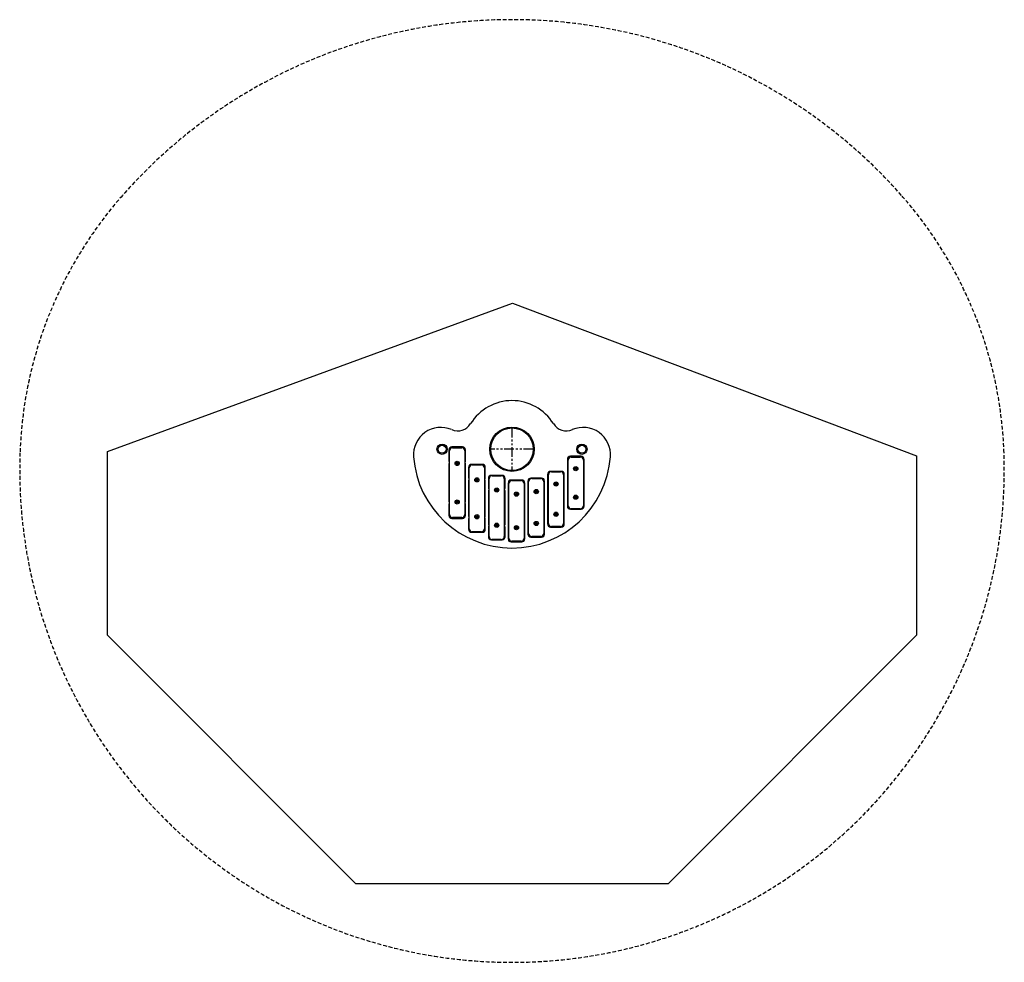
# Model space of a CAD drawing. Extents: x 656 to 3896, y 2640 to 5741.
import ezdxf

# ---------------------------------------------------------------- set-up
doc = ezdxf.new("R2010")
doc.units = 0
doc.linetypes.add('DASHED', pattern=[19.05, 12.7, -6.35])
doc.linetypes.add('PHANTOM', pattern=[63.5, 31.75, -6.35, 6.35, -6.35, 6.35, -6.35])
doc.layers.add('LAYER02', color=7, linetype='Continuous')
doc.layers.add('LAYER05', color=7, linetype='Continuous')

msp = doc.modelspace()

# ---------------------------------------------------------------- linework, layer by layer
at = {"color": 7, "linetype": 'Continuous'}
for p, q in [((2068, 4325.7), (2068, 4288.5)), ((2070.4, 4112.6), (2070.4, 4322.6)), ((2113, 4335.7), (2078, 4335.7)), ((2080.4, 4332.6), (2110.4, 4332.6)), ((2120.4, 4322.6), (2120.4, 4112.6)), ((2123, 4288.5), (2123, 4325.7)), ((2068, 4279.5), (2068, 4155.9)), ((2092.5, 4282.5), (2093.3, 4281.2)), ((2093.3, 4281), (2092.5, 4279.5)), ((2092.6, 4279.2), (2094.4, 4279.2)), ((2094.3, 4282.8), (2092.7, 4282.8)), ((2095.3, 4284.4), (2094.4, 4282.9)), ((2094.5, 4279.2), (2095.3, 4277.8)), ((2096.5, 4282.9), (2095.6, 4284.4)), ((2095.6, 4277.8), (2096.4, 4279.2)), ((2096.5, 4279.2), (2098.3, 4279.2)), ((2098.2, 4282.8), (2096.6, 4282.8)), ((2097.6, 4281.2), (2098.3, 4282.5)), ((2098.4, 4279.5), (2097.6, 4281)), ((2123, 4155.9), (2123, 4279.5)), ((2178, 4277.9), (2143, 4277.9)), ((2458, 4294.4), (2458, 4267)), ((2460.6, 4141.9), (2460.6, 4291.9)), ((2503, 4304.4), (2468, 4304.4)), ((2470.6, 4301.9), (2500.6, 4301.9)), ((2510.6, 4291.9), (2510.6, 4141.9)), ((2513, 4267), (2513, 4294.4)), ((2133, 4267.9), (2133, 4233.5)), ((2135.2, 4066.1), (2135.2, 4266.1)), ((2145.2, 4276.1), (2175.2, 4276.1)), ((2185.2, 4266.1), (2185.2, 4066.1)), ((2188, 4233.5), (2188, 4267.9)), ((2393, 4244.8), (2393, 4215.4)), ((2438, 4254.8), (2403, 4254.8)), ((2405.5, 4253.6), (2435.5, 4253.6)), ((2448, 4215.4), (2448, 4244.8)), ((2458, 4267), (2460.6, 4267)), ((2460.6, 4266), (2458, 4266)), ((2458, 4266), (2458, 4163.2)), ((2483.5, 4263.8), (2482.6, 4262.3)), ((2482.7, 4265.3), (2483.5, 4263.9)), ((2482.8, 4262), (2484.5, 4262)), ((2484.5, 4265.6), (2482.9, 4265.6)), ((2485.4, 4267.2), (2484.6, 4265.7)), ((2484.7, 4261.9), (2485.4, 4260.6)), ((2486.7, 4265.7), (2485.8, 4267.2)), ((2485.8, 4260.6), (2486.6, 4261.9)), ((2486.7, 4262), (2488.4, 4262)), ((2488.3, 4265.6), (2486.8, 4265.6)), ((2487.7, 4263.9), (2488.5, 4265.3)), ((2488.6, 4262.3), (2487.7, 4263.8)), ((2510.6, 4267), (2513, 4267)), ((2513, 4266), (2510.6, 4266)), ((2513, 4163.2), (2513, 4266)), ((2133, 4224.5), (2133, 4107.9)), ((2158.1, 4226.9), (2157.2, 4225.4)), ((2157.3, 4228.4), (2158.1, 4227)), ((2157.4, 4225.1), (2159.1, 4225.1)), ((2159, 4228.7), (2157.5, 4228.7)), ((2160, 4230.2), (2159.2, 4228.7)), ((2159.2, 4225), (2160, 4223.6)), ((2161.2, 4228.7), (2160.4, 4230.2)), ((2160.4, 4223.6), (2161.2, 4225)), ((2161.3, 4225.1), (2163, 4225.1)), ((2162.9, 4228.7), (2161.4, 4228.7)), ((2162.3, 4227), (2163.1, 4228.4)), ((2163.2, 4225.4), (2162.3, 4226.9)), ((2188, 4107.9), (2188, 4224.5)), ((2198, 4231.7), (2198, 4199.8)), ((2200.5, 4040.6), (2200.5, 4230.6)), ((2243, 4241.7), (2208, 4241.7)), ((2210.5, 4240.6), (2240.5, 4240.6)), ((2250.5, 4230.6), (2250.5, 4040.6)), ((2253, 4199.8), (2253, 4231.7)), ((2263, 4216.3), (2263, 4182.3)), ((2265.6, 4034.7), (2265.6, 4214.7)), ((2308, 4226.3), (2273, 4226.3)), ((2275.6, 4224.7), (2305.6, 4224.7)), ((2315.6, 4214.7), (2315.6, 4034.7)), ((2318, 4182.3), (2318, 4216.3)), ((2328, 4222.7), (2328, 4190.9)), ((2330.6, 4050.9), (2330.6, 4220.9)), ((2373, 4232.7), (2338, 4232.7)), ((2340.6, 4230.9), (2370.6, 4230.9)), ((2380.6, 4220.9), (2380.6, 4050.9)), ((2383, 4190.9), (2383, 4222.7)), ((2393, 4215.4), (2395.5, 4215.4)), ((2395.5, 4214.4), (2393, 4214.4)), ((2393, 4214.4), (2393, 4112.1)), ((2395.5, 4083.6), (2395.5, 4243.6)), ((2418.3, 4213.3), (2417.5, 4211.8)), ((2417.6, 4214.8), (2418.3, 4213.4)), ((2419.3, 4215.1), (2417.7, 4215.1)), ((2420.3, 4216.7), (2419.4, 4215.2)), ((2421.5, 4215.2), (2420.6, 4216.7)), ((2423.2, 4215.1), (2421.6, 4215.1)), ((2422.6, 4213.4), (2423.4, 4214.8)), ((2423.4, 4211.8), (2422.6, 4213.3)), ((2445.5, 4243.6), (2445.5, 4083.6)), ((2445.5, 4215.4), (2448, 4215.4)), ((2448, 4214.4), (2445.5, 4214.4)), ((2448, 4112.1), (2448, 4214.4)), ((2198, 4190.8), (2198, 4080.5)), ((2223.4, 4193.5), (2222.5, 4192)), ((2222.6, 4195), (2223.4, 4193.7)), ((2222.7, 4191.7), (2224.4, 4191.7)), ((2224.3, 4195.3), (2222.8, 4195.3)), ((2225.3, 4196.9), (2224.4, 4195.4)), ((2224.5, 4191.7), (2225.3, 4190.3)), ((2226.5, 4195.4), (2225.7, 4196.9)), ((2225.7, 4190.3), (2226.4, 4191.7)), ((2226.6, 4191.7), (2228.3, 4191.7)), ((2228.2, 4195.3), (2226.7, 4195.3)), ((2227.6, 4193.7), (2228.4, 4195)), ((2228.5, 4192), (2227.6, 4193.5)), ((2253, 4080.5), (2253, 4190.8)), ((2263, 4182.3), (2265.6, 4182.3)), ((2265.6, 4181.3), (2263, 4181.3)), ((2263, 4181.3), (2263, 4067.8)), ((2288.5, 4179.9), (2287.6, 4178.4)), ((2287.7, 4181.4), (2288.5, 4180)), ((2289.5, 4181.7), (2287.9, 4181.7)), ((2290.5, 4183.3), (2289.6, 4181.8)), ((2291.7, 4181.8), (2290.8, 4183.3)), ((2293.4, 4181.7), (2291.8, 4181.7)), ((2292.8, 4180), (2293.5, 4181.4)), ((2293.6, 4178.4), (2292.8, 4179.9)), ((2315.6, 4182.3), (2318, 4182.3)), ((2318, 4181.3), (2315.6, 4181.3)), ((2318, 4067.8), (2318, 4181.3)), ((2328, 4190.9), (2330.6, 4190.9)), ((2330.6, 4189.9), (2328, 4189.9)), ((2328, 4189.9), (2328, 4081.6)), ((2353.5, 4188.3), (2352.6, 4186.8)), ((2352.7, 4189.8), (2353.5, 4188.5)), ((2352.8, 4186.5), (2354.5, 4186.5)), ((2354.4, 4190.1), (2352.9, 4190.1)), ((2355.4, 4191.7), (2354.6, 4190.2)), ((2354.6, 4186.4), (2355.4, 4185.1)), ((2356.6, 4190.2), (2355.8, 4191.7)), ((2355.8, 4185.1), (2356.5, 4186.4)), ((2356.7, 4186.5), (2358.4, 4186.5)), ((2358.3, 4190.1), (2356.8, 4190.1)), ((2357.7, 4188.5), (2358.5, 4189.8)), ((2358.6, 4186.8), (2357.7, 4188.3)), ((2380.6, 4190.9), (2383, 4190.9)), ((2383, 4189.9), (2380.6, 4189.9)), ((2383, 4081.6), (2383, 4189.9)), ((2417.6, 4211.5), (2419.4, 4211.5)), ((2419.5, 4211.4), (2420.3, 4210.1)), ((2420.6, 4210.1), (2421.4, 4211.4)), ((2421.5, 4211.5), (2423.3, 4211.5)), ((2092.5, 4155.6), (2093.3, 4154.2)), ((2093.3, 4154.1), (2092.5, 4152.6)), ((2092.6, 4152.3), (2094.4, 4152.3)), ((2094.3, 4155.9), (2092.7, 4155.9)), ((2095.3, 4157.5), (2094.4, 4156)), ((2094.5, 4152.2), (2095.3, 4150.9)), ((2096.5, 4156), (2095.6, 4157.5)), ((2095.6, 4150.9), (2096.4, 4152.2)), ((2096.5, 4152.3), (2098.3, 4152.3)), ((2098.2, 4155.9), (2096.6, 4155.9)), ((2097.6, 4154.2), (2098.3, 4155.6)), ((2098.4, 4152.6), (2097.6, 4154.1)), ((2287.8, 4178.1), (2289.5, 4178.1)), ((2289.7, 4178), (2290.5, 4176.7)), ((2290.8, 4176.7), (2291.6, 4178)), ((2291.7, 4178.1), (2293.4, 4178.1)), ((2458, 4163.2), (2460.6, 4163.2)), ((2460.6, 4162.2), (2458, 4162.2)), ((2458, 4162.2), (2458, 4140.4)), ((2483.5, 4169.9), (2482.6, 4168.4)), ((2482.7, 4171.4), (2483.5, 4170.1)), ((2482.8, 4168.1), (2484.5, 4168.1)), ((2484.5, 4171.7), (2482.9, 4171.7)), ((2485.4, 4173.3), (2484.6, 4171.8)), ((2484.7, 4168.1), (2485.4, 4166.7)), ((2486.7, 4171.8), (2485.8, 4173.3)), ((2485.8, 4166.7), (2486.6, 4168.1)), ((2486.7, 4168.1), (2488.4, 4168.1)), ((2488.3, 4171.7), (2486.8, 4171.7)), ((2487.7, 4170.1), (2488.5, 4171.4)), ((2488.6, 4168.4), (2487.7, 4169.9)), ((2510.6, 4163.2), (2513, 4163.2)), ((2513, 4162.2), (2510.6, 4162.2)), ((2513, 4140.4), (2513, 4162.2)), ((2068, 4146.9), (2068, 4109.7)), ((2123, 4109.7), (2123, 4146.9)), ((2417.6, 4115.4), (2418.3, 4114.1)), ((2419.3, 4115.7), (2417.7, 4115.7)), ((2420.3, 4117.3), (2419.4, 4115.8)), ((2421.5, 4115.8), (2420.6, 4117.3)), ((2423.2, 4115.7), (2421.6, 4115.7)), ((2422.6, 4114.1), (2423.4, 4115.4)), ((2468, 4130.4), (2503, 4130.4)), ((2500.6, 4131.9), (2470.6, 4131.9)), ((2078, 4099.7), (2113, 4099.7)), ((2110.4, 4102.6), (2080.4, 4102.6)), ((2133, 4098.9), (2133, 4064.4)), ((2158.1, 4105.4), (2157.2, 4103.9)), ((2157.3, 4106.9), (2158.1, 4105.6)), ((2157.4, 4103.6), (2159.1, 4103.6)), ((2159, 4107.2), (2157.5, 4107.2)), ((2160, 4108.8), (2159.2, 4107.3)), ((2159.2, 4103.5), (2160, 4102.2)), ((2161.2, 4107.3), (2160.4, 4108.8)), ((2160.4, 4102.2), (2161.2, 4103.5)), ((2161.3, 4103.6), (2163, 4103.6)), ((2162.9, 4107.2), (2161.4, 4107.2)), ((2162.3, 4105.6), (2163.1, 4106.9)), ((2163.2, 4103.9), (2162.3, 4105.4)), ((2188, 4064.4), (2188, 4098.9)), ((2353.5, 4083.4), (2352.6, 4081.9)), ((2352.7, 4084.9), (2353.5, 4083.6)), ((2354.4, 4085.2), (2352.9, 4085.2)), ((2355.4, 4086.8), (2354.6, 4085.3)), ((2356.6, 4085.3), (2355.8, 4086.8)), ((2358.3, 4085.2), (2356.8, 4085.2)), ((2357.7, 4083.6), (2358.5, 4084.9)), ((2358.6, 4081.9), (2357.7, 4083.4)), ((2393, 4112.1), (2395.5, 4112.1)), ((2395.5, 4111.1), (2393, 4111.1)), ((2393, 4111.1), (2393, 4081.8)), ((2418.3, 4113.9), (2417.5, 4112.4)), ((2417.6, 4112.1), (2419.4, 4112.1)), ((2419.5, 4112.1), (2420.3, 4110.7)), ((2420.6, 4110.7), (2421.4, 4112.1)), ((2421.5, 4112.1), (2423.3, 4112.1)), ((2423.4, 4112.4), (2422.6, 4113.9)), ((2445.5, 4112.1), (2448, 4112.1)), ((2448, 4111.1), (2445.5, 4111.1)), ((2448, 4081.8), (2448, 4111.1)), ((2143, 4054.4), (2178, 4054.4)), ((2175.2, 4056.1), (2145.2, 4056.1)), ((2198, 4071.5), (2198, 4039.7)), ((2223.4, 4077.6), (2222.5, 4076.1)), ((2222.6, 4079.1), (2223.4, 4077.8)), ((2222.7, 4075.8), (2224.4, 4075.8)), ((2224.3, 4079.4), (2222.8, 4079.4)), ((2225.3, 4081), (2224.4, 4079.5)), ((2224.5, 4075.7), (2225.3, 4074.4)), ((2226.5, 4079.5), (2225.7, 4081)), ((2225.7, 4074.4), (2226.4, 4075.7)), ((2226.6, 4075.8), (2228.3, 4075.8)), ((2228.2, 4079.4), (2226.7, 4079.4)), ((2227.6, 4077.8), (2228.4, 4079.1)), ((2228.5, 4076.1), (2227.6, 4077.6)), ((2253, 4039.7), (2253, 4071.5)), ((2263, 4067.8), (2265.6, 4067.8)), ((2265.6, 4066.8), (2263, 4066.8)), ((2263, 4066.8), (2263, 4032.8)), ((2288.5, 4069.5), (2287.6, 4068)), ((2287.7, 4071), (2288.5, 4069.6)), ((2287.8, 4067.7), (2289.5, 4067.7)), ((2289.5, 4071.3), (2287.9, 4071.3)), ((2290.5, 4072.9), (2289.6, 4071.4)), ((2289.7, 4067.6), (2290.5, 4066.3)), ((2291.7, 4071.4), (2290.8, 4072.9)), ((2290.8, 4066.3), (2291.6, 4067.6)), ((2291.7, 4067.7), (2293.4, 4067.7)), ((2293.4, 4071.3), (2291.8, 4071.3)), ((2292.8, 4069.6), (2293.5, 4071)), ((2293.6, 4068), (2292.8, 4069.5)), ((2315.6, 4067.8), (2318, 4067.8)), ((2318, 4066.8), (2315.6, 4066.8)), ((2318, 4032.8), (2318, 4066.8)), ((2328, 4081.6), (2330.6, 4081.6)), ((2330.6, 4080.6), (2328, 4080.6)), ((2328, 4080.6), (2328, 4048.7)), ((2352.8, 4081.6), (2354.5, 4081.6)), ((2354.6, 4081.6), (2355.4, 4080.2)), ((2355.8, 4080.2), (2356.5, 4081.6)), ((2356.7, 4081.6), (2358.4, 4081.6)), ((2380.6, 4081.6), (2383, 4081.6)), ((2383, 4080.6), (2380.6, 4080.6)), ((2383, 4048.7), (2383, 4080.6)), ((2403, 4071.8), (2438, 4071.8)), ((2435.5, 4073.6), (2405.5, 4073.6)), ((2208, 4029.7), (2243, 4029.7)), ((2240.5, 4030.6), (2210.5, 4030.6)), ((2273, 4022.8), (2308, 4022.8)), ((2305.6, 4024.7), (2275.6, 4024.7)), ((2338, 4038.7), (2373, 4038.7)), ((2370.6, 4040.9), (2340.6, 4040.9))]:
    msp.add_line(p, q, dxfattribs=at)
for centre, radius in [((2275.8, 4327.7), 73), ((2275.8, 4327.7), 70), ((2045.8, 4327.7), 17), ((2505.8, 4327.7), 17), ((2045.8, 4327.7), 13.3), ((2045.8, 4327.7), 13), ((2505.8, 4327.7), 13.3), ((2505.8, 4327.7), 13), ((2095.4, 4281), 7), ((2095.4, 4281), 3.5), ((2095.4, 4281), 1.25), ((2485.6, 4263.8), 7), ((2485.6, 4263.8), 3.5), ((2485.6, 4263.8), 1.25), ((2160.2, 4226.9), 7), ((2160.2, 4226.9), 3.5), ((2160.2, 4226.9), 1.25), ((2420.5, 4213.3), 7), ((2420.5, 4213.3), 3.5), ((2420.5, 4213.3), 1.25), ((2225.5, 4193.5), 7), ((2225.5, 4193.5), 3.5), ((2225.5, 4193.5), 1.25), ((2290.6, 4179.9), 7), ((2290.6, 4179.9), 3.5), ((2290.6, 4179.9), 1.25), ((2355.6, 4188.3), 7), ((2355.6, 4188.3), 3.5), ((2355.6, 4188.3), 1.25), ((2095.4, 4154.1), 7), ((2095.4, 4154.1), 3.5), ((2095.4, 4154.1), 1.25), ((2485.6, 4169.9), 7), ((2485.6, 4169.9), 3.5), ((2485.6, 4169.9), 1.25), ((2420.5, 4113.9), 7), ((2420.5, 4113.9), 3.5), ((2420.5, 4113.9), 1.25), ((2160.2, 4105.4), 7), ((2160.2, 4105.4), 3.5), ((2160.2, 4105.4), 1.25), ((2225.5, 4077.6), 7), ((2355.6, 4083.4), 7), ((2355.6, 4083.4), 3.5), ((2355.6, 4083.4), 1.25), ((2225.5, 4077.6), 3.5), ((2225.5, 4077.6), 1.25), ((2290.6, 4069.5), 7), ((2290.6, 4069.5), 3.5), ((2290.6, 4069.5), 1.25)]:
    msp.add_circle(centre, radius, dxfattribs=at)
for centre, radius, start, end in [((2275.8, 4327.7), 160, 31.7115, 148.2885), ((2097.2, 4438.1), 50, 246.5755, 328.2885), ((2454.5, 4438.1), 50, 211.7115, 293.4245), ((2041.5, 4309.6), 90, 66.5755, 184.4117), ((2510.1, 4309.6), 90, 355.5883, 113.4245), ((2078, 4325.7), 10, 90, 180), ((2080.4, 4322.6), 10, 90, 180), ((2110.4, 4322.6), 10, 0, 90), ((2113, 4325.7), 10, 0, 90), ((2275.8, 4327.7), 325, 184.4117, 355.5883), ((2072, 4288.5), 4, 180, 247.3635), ((2072, 4279.5), 4, 112.6365, 180), ((2092.6, 4279.4), 0.2, 150, 270), ((2092.7, 4282.6), 0.2, 90, 210), ((2093.2, 4281.1), 0.15, 330, 30), ((2094.3, 4283), 0.15, 270, 330), ((2094.4, 4279.1), 0.15, 30, 90), ((2095.4, 4284.3), 0.2, 30, 150), ((2095.4, 4277.9), 0.2, 210, 330), ((2096.5, 4279.1), 0.15, 90, 150), ((2096.6, 4283), 0.15, 210, 270), ((2097.7, 4281.1), 0.15, 150, 210), ((2098.2, 4282.6), 0.2, 330, 90), ((2098.3, 4279.4), 0.2, 270, 30), ((2119, 4288.5), 4, 291.4147, 0), ((2119, 4279.5), 4, 0, 68.5853), ((2143, 4267.9), 10, 90, 180), ((2178, 4267.9), 10, 0, 90), ((2468, 4294.4), 10, 90, 180), ((2470.6, 4291.9), 10, 90, 180), ((2500.6, 4291.9), 10, 0, 90), ((2503, 4294.4), 10, 0, 90), ((2145.2, 4266.1), 10, 90, 180), ((2175.2, 4266.1), 10, 0, 90), ((2403, 4244.8), 10, 90, 180), ((2405.5, 4243.6), 10, 90, 180), ((2435.5, 4243.6), 10, 0, 90), ((2438, 4244.8), 10, 0, 90), ((2482.8, 4262.2), 0.2, 150, 270), ((2482.9, 4265.4), 0.2, 90, 210), ((2483.4, 4263.9), 0.15, 330, 30), ((2484.5, 4265.7), 0.15, 270, 330), ((2484.5, 4261.8), 0.15, 30, 90), ((2485.6, 4267.1), 0.2, 30, 150), ((2485.6, 4260.7), 0.2, 210, 330), ((2486.7, 4261.8), 0.15, 90, 150), ((2486.8, 4265.7), 0.15, 210, 270), ((2487.9, 4263.9), 0.15, 150, 210), ((2488.3, 4265.4), 0.2, 330, 90), ((2488.4, 4262.2), 0.2, 270, 30), ((2137, 4233.5), 4, 180, 243.529), ((2137, 4224.5), 4, 116.471, 180), ((2157.4, 4225.3), 0.2, 150, 270), ((2157.5, 4228.5), 0.2, 90, 210), ((2157.9, 4226.9), 0.15, 330, 30), ((2159, 4228.8), 0.15, 270, 330), ((2159.1, 4224.9), 0.15, 30, 90), ((2160.2, 4230.1), 0.2, 30, 150), ((2160.2, 4223.7), 0.2, 210, 330), ((2161.4, 4228.8), 0.15, 210, 270), ((2161.3, 4224.9), 0.15, 90, 150), ((2162.5, 4226.9), 0.15, 150, 210), ((2162.9, 4228.5), 0.2, 330, 90), ((2163, 4225.3), 0.2, 270, 30), ((2184, 4233.5), 4, 287.7134, 0), ((2184, 4224.5), 4, 0, 72.2866), ((2208, 4231.7), 10, 90, 180), ((2210.5, 4230.6), 10, 90, 180), ((2240.5, 4230.6), 10, 0, 90), ((2243, 4231.7), 10, 0, 90), ((2273, 4216.3), 10, 90, 180), ((2275.6, 4214.7), 10, 90, 180), ((2305.6, 4214.7), 10, 0, 90), ((2308, 4216.3), 10, 0, 90), ((2338, 4222.7), 10, 90, 180), ((2340.6, 4220.9), 10, 90, 180), ((2370.6, 4220.9), 10, 0, 90), ((2373, 4222.7), 10, 0, 90), ((2417.7, 4214.9), 0.2, 90, 210), ((2418.2, 4213.4), 0.15, 330, 30), ((2419.3, 4215.2), 0.15, 270, 330), ((2420.5, 4216.6), 0.2, 30, 150), ((2421.6, 4215.2), 0.15, 210, 270), ((2422.7, 4213.4), 0.15, 150, 210), ((2423.2, 4214.9), 0.2, 330, 90), ((2202, 4199.8), 4, 180, 247.9757), ((2202, 4190.8), 4, 112.0243, 180), ((2222.7, 4191.9), 0.2, 150, 270), ((2222.8, 4195.1), 0.2, 90, 210), ((2223.2, 4193.6), 0.15, 330, 30), ((2224.3, 4195.5), 0.15, 270, 330), ((2224.4, 4191.6), 0.15, 30, 90), ((2225.5, 4196.8), 0.2, 30, 150), ((2225.5, 4190.4), 0.2, 210, 330), ((2226.6, 4191.6), 0.15, 90, 150), ((2226.7, 4195.5), 0.15, 210, 270), ((2227.7, 4193.6), 0.15, 150, 210), ((2228.2, 4195.1), 0.2, 330, 90), ((2228.3, 4191.9), 0.2, 270, 30), ((2249, 4199.8), 4, 292.0243, 0), ((2249, 4190.8), 4, 0, 67.9757), ((2287.9, 4181.5), 0.2, 90, 210), ((2288.4, 4180), 0.15, 330, 30), ((2289.5, 4181.8), 0.15, 270, 330), ((2290.6, 4183.2), 0.2, 30, 150), ((2291.8, 4181.8), 0.15, 210, 270), ((2292.9, 4180), 0.15, 150, 210), ((2293.4, 4181.5), 0.2, 330, 90), ((2352.8, 4186.7), 0.2, 150, 270), ((2352.9, 4189.9), 0.2, 90, 210), ((2353.3, 4188.4), 0.15, 330, 30), ((2354.4, 4190.3), 0.15, 270, 330), ((2354.5, 4186.4), 0.15, 30, 90), ((2355.6, 4191.6), 0.2, 30, 150), ((2355.6, 4185.2), 0.2, 210, 330), ((2356.7, 4186.4), 0.15, 90, 150), ((2356.8, 4190.3), 0.15, 210, 270), ((2357.8, 4188.4), 0.15, 150, 210), ((2358.3, 4189.9), 0.2, 330, 90), ((2358.4, 4186.7), 0.2, 270, 30), ((2417.6, 4211.7), 0.2, 150, 270), ((2419.4, 4211.3), 0.15, 30, 90), ((2420.5, 4210.2), 0.2, 210, 330), ((2421.5, 4211.3), 0.15, 90, 150), ((2423.3, 4211.7), 0.2, 270, 30), ((2072, 4155.9), 4, 180, 247.3635), ((2072, 4146.9), 4, 112.6365, 180), ((2092.6, 4152.5), 0.2, 150, 270), ((2092.7, 4155.7), 0.2, 90, 210), ((2093.2, 4154.2), 0.15, 330, 30), ((2094.3, 4156), 0.15, 270, 330), ((2094.4, 4152.1), 0.15, 30, 90), ((2095.4, 4157.4), 0.2, 30, 150), ((2095.4, 4151), 0.2, 210, 330), ((2096.5, 4152.1), 0.15, 90, 150), ((2096.6, 4156), 0.15, 210, 270), ((2097.7, 4154.2), 0.15, 150, 210), ((2098.2, 4155.7), 0.2, 330, 90), ((2098.3, 4152.5), 0.2, 270, 30), ((2119, 4155.9), 4, 291.4147, 0), ((2119, 4146.9), 4, 0, 68.5853), ((2287.8, 4178.3), 0.2, 150, 270), ((2289.5, 4177.9), 0.15, 30, 90), ((2290.6, 4176.8), 0.2, 210, 330), ((2291.7, 4177.9), 0.15, 90, 150), ((2293.4, 4178.3), 0.2, 270, 30), ((2482.8, 4168.3), 0.2, 150, 270), ((2482.9, 4171.5), 0.2, 90, 210), ((2483.4, 4170), 0.15, 330, 30), ((2484.5, 4171.9), 0.15, 270, 330), ((2484.5, 4168), 0.15, 30, 90), ((2485.6, 4173.2), 0.2, 30, 150), ((2485.6, 4166.8), 0.2, 210, 330), ((2486.7, 4168), 0.15, 90, 150), ((2486.8, 4171.9), 0.15, 210, 270), ((2487.9, 4170), 0.15, 150, 210), ((2488.3, 4171.5), 0.2, 330, 90), ((2488.4, 4168.3), 0.2, 270, 30), ((2417.7, 4115.5), 0.2, 90, 210), ((2419.3, 4115.9), 0.15, 270, 330), ((2420.5, 4117.2), 0.2, 30, 150), ((2421.6, 4115.9), 0.15, 210, 270), ((2423.2, 4115.5), 0.2, 330, 90), ((2468, 4140.4), 10, 180, 270), ((2470.6, 4141.9), 10, 180, 270), ((2500.6, 4141.9), 10, 270, 0), ((2503, 4140.4), 10, 270, 0), ((2078, 4109.7), 10, 180, 270), ((2080.4, 4112.6), 10, 180, 270), ((2110.4, 4112.6), 10, 270, 0), ((2113, 4109.7), 10, 270, 0), ((2137, 4107.9), 4, 180, 243.529), ((2137, 4098.9), 4, 116.471, 180), ((2157.4, 4103.8), 0.2, 150, 270), ((2157.5, 4107), 0.2, 90, 210), ((2157.9, 4105.5), 0.15, 330, 30), ((2159, 4107.4), 0.15, 270, 330), ((2159.1, 4103.5), 0.15, 30, 90), ((2160.2, 4108.7), 0.2, 30, 150), ((2160.2, 4102.3), 0.2, 210, 330), ((2161.4, 4107.4), 0.15, 210, 270), ((2161.3, 4103.5), 0.15, 90, 150), ((2162.5, 4105.5), 0.15, 150, 210), ((2162.9, 4107), 0.2, 330, 90), ((2163, 4103.8), 0.2, 270, 30), ((2184, 4107.9), 4, 287.7134, 0), ((2184, 4098.9), 4, 0, 72.2866), ((2352.9, 4085), 0.2, 90, 210), ((2353.3, 4083.5), 0.15, 330, 30), ((2354.4, 4085.4), 0.15, 270, 330), ((2355.6, 4086.7), 0.2, 30, 150), ((2356.8, 4085.4), 0.15, 210, 270), ((2357.8, 4083.5), 0.15, 150, 210), ((2358.3, 4085), 0.2, 330, 90), ((2405.5, 4083.6), 10, 180, 270), ((2417.6, 4112.3), 0.2, 150, 270), ((2418.2, 4114), 0.15, 330, 30), ((2419.4, 4112), 0.15, 30, 90), ((2420.5, 4110.8), 0.2, 210, 330), ((2421.5, 4112), 0.15, 90, 150), ((2422.7, 4114), 0.15, 150, 210), ((2423.3, 4112.3), 0.2, 270, 30), ((2435.5, 4083.6), 10, 270, 0), ((2143, 4064.4), 10, 180, 270), ((2145.2, 4066.1), 10, 180, 270), ((2175.2, 4066.1), 10, 270, 0), ((2178, 4064.4), 10, 270, 0), ((2202, 4080.5), 4, 180, 247.9757), ((2202, 4071.5), 4, 112.0243, 180), ((2222.7, 4076), 0.2, 150, 270), ((2222.8, 4079.2), 0.2, 90, 210), ((2223.2, 4077.7), 0.15, 330, 30), ((2224.3, 4079.6), 0.15, 270, 330), ((2224.4, 4075.7), 0.15, 30, 90), ((2225.5, 4080.9), 0.2, 30, 150), ((2225.5, 4074.5), 0.2, 210, 330), ((2226.6, 4075.7), 0.15, 90, 150), ((2226.7, 4079.6), 0.15, 210, 270), ((2227.7, 4077.7), 0.15, 150, 210), ((2228.2, 4079.2), 0.2, 330, 90), ((2228.3, 4076), 0.2, 270, 30), ((2249, 4080.5), 4, 292.0243, 0), ((2249, 4071.5), 4, 0, 67.9757), ((2287.8, 4067.9), 0.2, 150, 270), ((2287.9, 4071.1), 0.2, 90, 210), ((2288.4, 4069.6), 0.15, 330, 30), ((2289.5, 4071.4), 0.15, 270, 330), ((2289.5, 4067.5), 0.15, 30, 90), ((2290.6, 4072.8), 0.2, 30, 150), ((2290.6, 4066.4), 0.2, 210, 330), ((2291.7, 4067.5), 0.15, 90, 150), ((2291.8, 4071.4), 0.15, 210, 270), ((2292.9, 4069.6), 0.15, 150, 210), ((2293.4, 4071.1), 0.2, 330, 90), ((2293.4, 4067.9), 0.2, 270, 30), ((2340.6, 4050.9), 10, 180, 270), ((2352.8, 4081.8), 0.2, 150, 270), ((2354.5, 4081.5), 0.15, 30, 90), ((2355.6, 4080.3), 0.2, 210, 330), ((2356.7, 4081.5), 0.15, 90, 150), ((2358.4, 4081.8), 0.2, 270, 30), ((2370.6, 4050.9), 10, 270, 0), ((2403, 4081.8), 10, 180, 270), ((2438, 4081.8), 10, 270, 0), ((2208, 4039.7), 10, 180, 270), ((2210.5, 4040.6), 10, 180, 270), ((2240.5, 4040.6), 10, 270, 0), ((2243, 4039.7), 10, 270, 0), ((2273, 4032.8), 10, 180, 270), ((2275.6, 4034.7), 10, 180, 270), ((2305.6, 4034.7), 10, 270, 0), ((2308, 4032.8), 10, 270, 0), ((2338, 4048.7), 10, 180, 270), ((2373, 4048.7), 10, 270, 0)]:
    msp.add_arc(centre, radius, start, end, dxfattribs=at)
at = {"layer": 'LAYER02', "color": 7, "linetype": 'PHANTOM'}
for p, q in [((2275.8, 4397.7), (2275.8, 4257.7)), ((2345.8, 4327.7), (2205.8, 4327.7))]:
    msp.add_line(p, q, dxfattribs=at)
at = {"layer": 'LAYER02', "color": 7, "linetype": 'Continuous'}
msp.add_lwpolyline([(2277.5, 4807.8), (3607.2, 4305.8), (3607.2, 3715.6), (2789.3, 2897.7), (1762.3, 2897.7), (944.5, 3715.6), (944.5, 4320.2)], close=True, dxfattribs=at)
at = {"layer": 'LAYER05', "color": 7, "linetype": 'DASHED'}
msp.add_lwpolyline([(994.1, 5162.7, -0.451005), (3557.6, 5162.7, -0.173893), (3894.9, 4316, -1.035348), (656.8, 4316, -0.173893)], format="xyb", close=True, dxfattribs=at)

doc.saveas('drawing.dxf')
